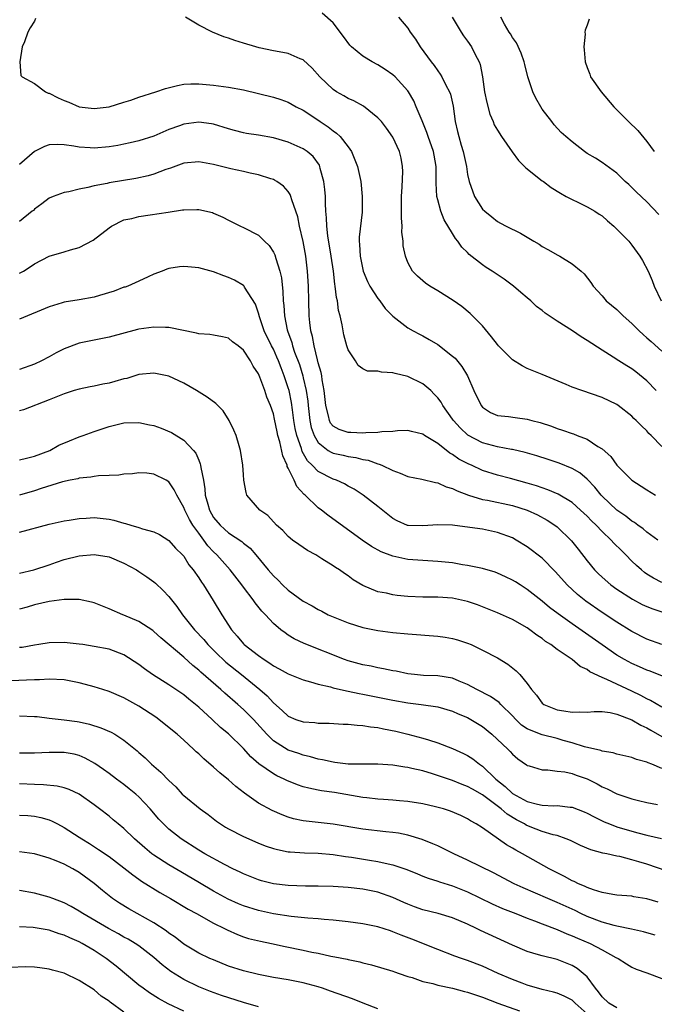
# Model space of a CAD drawing. Units: inches. Extents: x 2529000 to 2532000, y 1545000 to 1548000.
# Drawn here: x 2529827 to 2529912, y 1546751 to 1546883 of the extents above; entities that cross this region are included whole.
import ezdxf

# ---------------------------------------------------------------- set-up
doc = ezdxf.new("R2010")
doc.units = ezdxf.units.IN
doc.header["$MEASUREMENT"] = 0
doc.layers.add('LD25291545_2ft', color=143, linetype='Continuous')

msp = doc.modelspace()

# ---------------------------------------------------------------- linework, layer by layer
at = {"layer": 'LD25291545_2ft'}
for points, elevation in [([(2529912.24, 1546833), (2529911, 1546834.29), (2529909.53, 1546835.53), (2529909, 1546835.93), (2529908.33, 1546836.33), (2529907.26, 1546837), (2529906.5, 1546837.5), (2529905, 1546838.41), (2529903, 1546839.7), (2529902.2, 1546840.2), (2529901.03, 1546841), (2529899, 1546842.29), (2529897.92, 1546843), (2529897.38, 1546843.38), (2529897, 1546843.72), (2529896.24, 1546844.24), (2529895.47, 1546845), (2529895, 1546845.4), (2529894.12, 1546846.12), (2529893.15, 1546847), (2529891.9, 1546847.9), (2529890.3, 1546849), (2529889.49, 1546849.49), (2529889, 1546849.82), (2529887.23, 1546851.23), (2529887, 1546851.47), (2529886.22, 1546852.22), (2529885.7, 1546853), (2529885.38, 1546853.38), (2529885, 1546854.04), (2529883.85, 1546855.85), (2529883.4, 1546857), (2529883, 1546858.53), (2529882.89, 1546859), (2529882.79, 1546860.79), (2529882.81, 1546861.19), (2529882.79, 1546863), (2529882.52, 1546864.52), (2529882.45, 1546865), (2529881.74, 1546867), (2529881.56, 1546867.56), (2529880.9, 1546869.1), (2529880.14, 1546871), (2529879.8, 1546871.8), (2529879.09, 1546873), (2529879, 1546873.13), (2529877.29, 1546875), (2529877, 1546875.28), (2529875.98, 1546875.98), (2529875, 1546876.6), (2529874.21, 1546877), (2529873, 1546877.76), (2529871.48, 1546879), (2529871.24, 1546879.24), (2529870.4, 1546880.4), (2529869, 1546882.22), (2529867.54, 1546883.54)], 7920), ([(2529829.17, 1546882.83), (2529829, 1546882.43), (2529828.43, 1546881.57), (2529828.14, 1546881), (2529827.69, 1546879.69), (2529827.38, 1546879), (2529827.07, 1546877), (2529827.2, 1546875.2), (2529827.35, 1546875), (2529829, 1546874.1), (2529830.5, 1546873), (2529830.83, 1546872.83), (2529831, 1546872.81), (2529832.21, 1546872.21), (2529833, 1546871.84), (2529833.63, 1546871.63), (2529835.01, 1546870.99), (2529837, 1546870.76), (2529839, 1546871), (2529841, 1546871.61), (2529841.9, 1546871.9), (2529843, 1546872.3), (2529845.27, 1546873), (2529846.56, 1546873.44), (2529848.15, 1546873.85), (2529849, 1546874), (2529849.93, 1546874.07), (2529851, 1546874.08), (2529853, 1546873.88), (2529855, 1546873.6), (2529857, 1546873.24), (2529861, 1546872.28), (2529861.98, 1546871.98), (2529863, 1546871.62), (2529864.06, 1546871), (2529865, 1546870.52), (2529866.42, 1546869.58), (2529867.27, 1546869), (2529868.32, 1546868.32), (2529869, 1546867.78), (2529869.47, 1546867.47), (2529869.94, 1546867), (2529871, 1546865.62), (2529871.45, 1546865), (2529871.91, 1546863.91), (2529872.26, 1546863), (2529872.69, 1546861), (2529872.91, 1546859), (2529872.88, 1546856.88), (2529872.47, 1546853.53), (2529872.48, 1546853), (2529872.55, 1546852.55), (2529872.6, 1546851), (2529873.03, 1546849), (2529873.62, 1546847.62), (2529873.92, 1546847), (2529875, 1546845.32), (2529875.26, 1546845), (2529875.98, 1546843.98), (2529877, 1546842.95), (2529879, 1546841.4), (2529879.7, 1546841), (2529880.55, 1546840.55), (2529881, 1546840.33), (2529881.86, 1546839.86), (2529883, 1546839.17), (2529885, 1546837.63), (2529885.33, 1546837.33), (2529886.25, 1546836.25), (2529886.98, 1546835), (2529887.86, 1546833), (2529888.82, 1546831), (2529889, 1546830.78), (2529890.09, 1546830.09), (2529891, 1546829.68), (2529892.46, 1546829.54), (2529893.38, 1546829.38), (2529895, 1546829.18), (2529895.61, 1546829), (2529896.72, 1546828.72), (2529898.23, 1546828.23), (2529899, 1546827.95), (2529899.72, 1546827.72), (2529901, 1546827.26), (2529901.2, 1546827.2), (2529901.68, 1546827), (2529903, 1546826.5), (2529904.46, 1546825.54), (2529905, 1546825.23), (2529906.17, 1546824.17), (2529907, 1546823.02), (2529909, 1546821), (2529910.23, 1546820.23), (2529911, 1546819.71), (2529912.16, 1546819)], 7916), ([(2529913, 1546825.5), (2529911.58, 1546827), (2529911.28, 1546827.28), (2529911, 1546827.62), (2529910.27, 1546828.27), (2529909.58, 1546829), (2529909.27, 1546829.27), (2529909, 1546829.56), (2529907.18, 1546831), (2529907, 1546831.13), (2529905, 1546832.09), (2529902.28, 1546833), (2529901, 1546833.45), (2529900.18, 1546833.82), (2529897, 1546835.17), (2529895, 1546835.98), (2529894.31, 1546836.31), (2529893, 1546837.1), (2529891.14, 1546839), (2529891, 1546839.16), (2529890.22, 1546840.22), (2529889, 1546841.65), (2529887.33, 1546843.33), (2529886.24, 1546844.24), (2529885.07, 1546845.07), (2529883, 1546846.37), (2529881.94, 1546847), (2529881.39, 1546847.39), (2529880.31, 1546848.31), (2529879.63, 1546849), (2529879, 1546850.16), (2529878.67, 1546851), (2529878.4, 1546852.4), (2529878.39, 1546853), (2529878.22, 1546854.22), (2529878.25, 1546855), (2529878.14, 1546856.14), (2529878.17, 1546857.83), (2529878.17, 1546859), (2529878.26, 1546860.26), (2529878.33, 1546862.33), (2529878.3, 1546863), (2529878.11, 1546864.11), (2529877.88, 1546865), (2529877, 1546866.94), (2529876.15, 1546868.14), (2529875.46, 1546869), (2529875, 1546869.51), (2529873.06, 1546871.06), (2529871.78, 1546871.78), (2529871, 1546872.11), (2529870.45, 1546872.45), (2529869.46, 1546873), (2529869, 1546873.29), (2529867.24, 1546875), (2529866.19, 1546876.18), (2529865, 1546877.26), (2529864.57, 1546877.43), (2529863, 1546878.13), (2529862.28, 1546878.28), (2529861, 1546878.5), (2529859.12, 1546878.88), (2529858.67, 1546879), (2529857, 1546879.49), (2529855.86, 1546879.86), (2529855, 1546880.18), (2529854.36, 1546880.37), (2529852.86, 1546881), (2529851, 1546881.93), (2529849.25, 1546883)], 7918), ([(2529877.77, 1546883), (2529879, 1546881.51), (2529879.32, 1546881), (2529880.03, 1546880.03), (2529880.65, 1546879), (2529882.12, 1546877), (2529882.52, 1546876.52), (2529883, 1546875.8), (2529883.35, 1546875.35), (2529883.57, 1546875), (2529884.11, 1546873.89), (2529884.59, 1546873), (2529884.7, 1546872.7), (2529885.06, 1546871.06), (2529885.33, 1546869), (2529885.67, 1546867.67), (2529885.81, 1546867), (2529886.15, 1546865.85), (2529886.42, 1546865), (2529886.85, 1546863), (2529887, 1546861.94), (2529887.2, 1546861), (2529887.94, 1546859), (2529889, 1546857.3), (2529889.3, 1546857), (2529890.27, 1546856.27), (2529891, 1546855.63), (2529891.43, 1546855.43), (2529892.16, 1546855), (2529894.07, 1546854.07), (2529895, 1546853.54), (2529895.87, 1546853), (2529896.59, 1546852.59), (2529897, 1546852.3), (2529897.85, 1546851.85), (2529899, 1546851.18), (2529899.36, 1546851), (2529901, 1546849.99), (2529902.2, 1546849), (2529902.61, 1546848.61), (2529903.49, 1546847.49), (2529903.82, 1546847), (2529905, 1546845.68), (2529905.57, 1546845), (2529907, 1546843.84), (2529907.84, 1546843), (2529909, 1546842), (2529909.98, 1546841), (2529910.5, 1546840.5), (2529911, 1546840.07), (2529911.56, 1546839.56), (2529913, 1546838.26)], 7922), ([(2529884.96, 1546883), (2529886.13, 1546881), (2529886.47, 1546880.47), (2529887, 1546879.77), (2529887.52, 1546879), (2529888.01, 1546877.99), (2529888.54, 1546877), (2529888.67, 1546876.67), (2529888.98, 1546875), (2529889.27, 1546873), (2529889.57, 1546871.57), (2529889.99, 1546869.99), (2529890.42, 1546869), (2529890.58, 1546868.58), (2529891, 1546867.85), (2529891.53, 1546867), (2529892.96, 1546864.96), (2529893.82, 1546863.82), (2529894.64, 1546863), (2529894.8, 1546862.8), (2529897, 1546861.1), (2529897.16, 1546861), (2529898.21, 1546860.21), (2529899.42, 1546859.42), (2529900.22, 1546859), (2529901, 1546858.56), (2529901.78, 1546858.22), (2529903, 1546857.61), (2529904.06, 1546857), (2529904.62, 1546856.62), (2529905, 1546856.39), (2529905.73, 1546855.73), (2529906.6, 1546855), (2529907, 1546854.63), (2529908.58, 1546853), (2529909, 1546852.47), (2529910.08, 1546851), (2529910.4, 1546850.4), (2529911.17, 1546849), (2529911.72, 1546847.72), (2529911.99, 1546847), (2529912.91, 1546845)], 7924), ([(2529912.59, 1546856.59), (2529911, 1546858.25), (2529909.59, 1546859.59), (2529908.58, 1546860.58), (2529908.11, 1546861), (2529907, 1546862.11), (2529905, 1546863.55), (2529904.11, 1546864.11), (2529903, 1546864.76), (2529902.65, 1546865), (2529901, 1546866.29), (2529900.15, 1546867), (2529899.55, 1546867.55), (2529898.59, 1546868.59), (2529898.26, 1546869), (2529897, 1546870.68), (2529896.8, 1546871), (2529896.13, 1546872.13), (2529895.72, 1546873), (2529895.09, 1546875), (2529894.66, 1546876.66), (2529894.59, 1546877), (2529894.17, 1546878.17), (2529893.54, 1546879.54), (2529893, 1546880.27), (2529892.75, 1546880.75), (2529892.58, 1546881), (2529891.94, 1546882.06), (2529891.45, 1546883)], 7926), ([(2529903.29, 1546882.71), (2529903, 1546881.9), (2529902.75, 1546881.25), (2529902.71, 1546881), (2529902.73, 1546880.73), (2529902.55, 1546879), (2529902.61, 1546878.61), (2529902.74, 1546877), (2529903, 1546876.24), (2529903.35, 1546875.35), (2529903.46, 1546875), (2529904.89, 1546873), (2529906.58, 1546871), (2529908.56, 1546869), (2529909.81, 1546867.81), (2529911, 1546866.33), (2529912, 1546865)], 7928), ([(2529912.49, 1546813), (2529911, 1546814.07), (2529910.5, 1546814.5), (2529909.78, 1546815), (2529909.34, 1546815.34), (2529909, 1546815.53), (2529908.2, 1546816.2), (2529907, 1546816.99), (2529905, 1546818.89), (2529904.89, 1546819), (2529904.06, 1546820.06), (2529903, 1546821.15), (2529902.01, 1546822.01), (2529901, 1546822.58), (2529899.28, 1546823.28), (2529897.78, 1546823.78), (2529896.27, 1546824.27), (2529894.72, 1546824.72), (2529893, 1546825.11), (2529892.88, 1546825.12), (2529891, 1546825.46), (2529889, 1546825.99), (2529887.05, 1546827.05), (2529886.01, 1546828.01), (2529885.13, 1546829), (2529885, 1546829.19), (2529883.68, 1546831), (2529883.45, 1546831.45), (2529883, 1546832.05), (2529882.55, 1546832.54), (2529882.06, 1546833), (2529881, 1546833.92), (2529879, 1546834.9), (2529877.29, 1546835.29), (2529877, 1546835.39), (2529875.46, 1546835.46), (2529875, 1546835.62), (2529873.59, 1546835.59), (2529873, 1546835.91), (2529872.35, 1546836.35), (2529871.99, 1546837), (2529871, 1546838.44), (2529870.83, 1546839), (2529870.45, 1546840.45), (2529870.33, 1546841), (2529870.19, 1546841.81), (2529869.93, 1546843), (2529869.74, 1546843.74), (2529869.58, 1546845), (2529869.45, 1546845.45), (2529869.29, 1546847), (2529869.23, 1546847.23), (2529869.03, 1546849), (2529868.73, 1546851), (2529868.29, 1546853.71), (2529868.15, 1546855), (2529868.12, 1546856.12), (2529868.03, 1546857), (2529867.97, 1546858.03), (2529867.97, 1546859), (2529867.9, 1546859.9), (2529867.76, 1546861), (2529867.27, 1546862.73), (2529867.22, 1546863), (2529867.16, 1546863.16), (2529866.32, 1546864.32), (2529865.54, 1546865), (2529865, 1546865.37), (2529863, 1546866.25), (2529861, 1546866.82), (2529859, 1546867.18), (2529857.42, 1546867.42), (2529857, 1546867.5), (2529855.8, 1546867.8), (2529855, 1546868.04), (2529853, 1546868.66), (2529852.72, 1546868.72), (2529851, 1546868.93), (2529849, 1546868.65), (2529848.43, 1546868.43), (2529847, 1546867.94), (2529845, 1546867.07), (2529843, 1546866.44), (2529841.84, 1546866.16), (2529841, 1546865.98), (2529840.18, 1546865.82), (2529839, 1546865.62), (2529837, 1546865.47), (2529836.49, 1546865.51), (2529835, 1546865.58), (2529834.27, 1546865.73), (2529833, 1546865.88), (2529832.05, 1546865.95), (2529831, 1546865.89), (2529830.34, 1546865.66), (2529829, 1546865), (2529827, 1546863.27)], 7914), ([(2529913, 1546807.33), (2529911.89, 1546807.89), (2529911, 1546808.44), (2529910.67, 1546808.67), (2529910.27, 1546809), (2529909.6, 1546809.6), (2529909, 1546810.19), (2529908.21, 1546811), (2529907.59, 1546811.59), (2529906.59, 1546812.59), (2529906.24, 1546813), (2529905, 1546814.16), (2529904.2, 1546815), (2529903.58, 1546815.58), (2529903, 1546816.19), (2529902.14, 1546817), (2529901, 1546818.01), (2529899.13, 1546819.13), (2529897.74, 1546819.74), (2529896.25, 1546820.25), (2529895, 1546820.63), (2529892.77, 1546821.23), (2529891, 1546821.68), (2529889, 1546822.31), (2529887.53, 1546823), (2529887.16, 1546823.16), (2529885.84, 1546823.84), (2529885, 1546824.46), (2529884.64, 1546824.64), (2529883, 1546825.93), (2529881.23, 1546827), (2529881, 1546827.17), (2529879.51, 1546827.51), (2529879, 1546827.66), (2529877.63, 1546827.63), (2529877, 1546827.55), (2529875.5, 1546827.5), (2529875, 1546827.39), (2529873.37, 1546827.37), (2529873, 1546827.31), (2529871.39, 1546827.39), (2529871, 1546827.4), (2529869.81, 1546827.81), (2529869, 1546828.26), (2529868.66, 1546828.66), (2529868.5, 1546829), (2529868.38, 1546829.62), (2529868.01, 1546831), (2529867.82, 1546833), (2529867.55, 1546834.45), (2529867.49, 1546835), (2529867.42, 1546835.42), (2529867, 1546836.73), (2529866.9, 1546837.1), (2529866.45, 1546839), (2529866.25, 1546840.25), (2529866.03, 1546841), (2529865.88, 1546842.12), (2529865.79, 1546843), (2529865.73, 1546845), (2529865.69, 1546847), (2529865.59, 1546849), (2529865.34, 1546851), (2529865, 1546852.94), (2529864.52, 1546855), (2529864.27, 1546856.27), (2529864.03, 1546857), (2529863.47, 1546858.53), (2529863.35, 1546859), (2529863.26, 1546859.26), (2529863, 1546859.64), (2529862.36, 1546860.36), (2529861.45, 1546861), (2529861.17, 1546861.17), (2529861, 1546861.25), (2529860.65, 1546861.35), (2529859, 1546861.88), (2529857.91, 1546862.09), (2529857, 1546862.32), (2529855.3, 1546862.7), (2529853, 1546863.28), (2529851.52, 1546863.52), (2529851, 1546863.63), (2529849, 1546863.43), (2529847.22, 1546862.78), (2529846.6, 1546862.6), (2529845, 1546861.99), (2529844.23, 1546861.77), (2529842.59, 1546861.41), (2529839, 1546860.8), (2529838.73, 1546860.73), (2529837, 1546860.39), (2529836.17, 1546860.17), (2529835, 1546859.97), (2529833.61, 1546859.61), (2529833, 1546859.53), (2529831.54, 1546859), (2529831, 1546858.78), (2529830.02, 1546857.98), (2529829, 1546857.29), (2529828.87, 1546857.13), (2529828.73, 1546857), (2529827, 1546855.62)], 7912), ([(2529827, 1546848.72), (2529827.53, 1546849), (2529828.43, 1546849.57), (2529829, 1546849.99), (2529831, 1546850.98), (2529833, 1546851.57), (2529833.85, 1546851.85), (2529835, 1546852.17), (2529836.87, 1546853.13), (2529839, 1546854.77), (2529839.32, 1546855), (2529841, 1546855.84), (2529842.05, 1546856.05), (2529843, 1546856.32), (2529844.51, 1546856.51), (2529846.9, 1546856.9), (2529848.82, 1546857.18), (2529849, 1546857.22), (2529850.77, 1546857.23), (2529851, 1546857.25), (2529852.83, 1546856.83), (2529853, 1546856.77), (2529854.23, 1546856.23), (2529855, 1546855.81), (2529856.6, 1546855), (2529857, 1546854.82), (2529859, 1546853.83), (2529859.83, 1546853), (2529860.43, 1546852.43), (2529861, 1546851.55), (2529861.18, 1546851.18), (2529861.31, 1546850.69), (2529861.87, 1546849), (2529862.08, 1546848.08), (2529862.28, 1546846.28), (2529862.33, 1546845), (2529862.41, 1546844.41), (2529862.49, 1546843), (2529862.85, 1546841.15), (2529862.89, 1546841), (2529863.46, 1546839.46), (2529863.57, 1546839), (2529863.84, 1546838.16), (2529864.48, 1546836.48), (2529864.93, 1546835), (2529865, 1546834.73), (2529865.41, 1546833), (2529865.61, 1546831.61), (2529865.65, 1546831), (2529865.88, 1546829), (2529866.07, 1546828.07), (2529866.46, 1546827), (2529867, 1546826.04), (2529868.35, 1546825), (2529868.74, 1546824.74), (2529869, 1546824.62), (2529870.34, 1546824.34), (2529871, 1546824.18), (2529872.05, 1546824.05), (2529873, 1546823.8), (2529873.69, 1546823.69), (2529875, 1546823.2), (2529875.16, 1546823.16), (2529875.54, 1546823), (2529877, 1546822.29), (2529877.97, 1546821.97), (2529879, 1546821.52), (2529880.86, 1546821.14), (2529882.69, 1546820.69), (2529883, 1546820.66), (2529884.14, 1546820.14), (2529885, 1546819.91), (2529885.59, 1546819.59), (2529887.13, 1546819), (2529889, 1546818.43), (2529889.68, 1546818.32), (2529893, 1546817.63), (2529895, 1546817), (2529896.37, 1546816.37), (2529897.67, 1546815.67), (2529898.7, 1546815), (2529899, 1546814.76), (2529900.91, 1546812.91), (2529901.79, 1546811.79), (2529903, 1546810.2), (2529903.99, 1546809), (2529904.5, 1546808.5), (2529905, 1546808.02), (2529906.17, 1546807), (2529907, 1546806.42), (2529909.09, 1546805.09), (2529910.39, 1546804.39), (2529911, 1546804.11), (2529911.79, 1546803.79), (2529913, 1546803.37)], 7910), ([(2529913, 1546799), (2529911, 1546799.75), (2529909, 1546800.78), (2529907, 1546802), (2529905, 1546803.32), (2529902.84, 1546804.84), (2529901.72, 1546805.72), (2529900.32, 1546807), (2529898.76, 1546808.76), (2529897, 1546810.56), (2529895, 1546812.09), (2529893.51, 1546813), (2529893, 1546813.28), (2529891, 1546814.03), (2529889, 1546814.45), (2529887.3, 1546814.7), (2529885, 1546814.99), (2529883, 1546815.05), (2529881, 1546814.88), (2529879.06, 1546814.94), (2529878.96, 1546814.96), (2529877.59, 1546815.59), (2529877, 1546815.89), (2529875, 1546817.49), (2529873.04, 1546819), (2529871.8, 1546819.8), (2529871, 1546820.23), (2529870.51, 1546820.51), (2529869.46, 1546821), (2529869, 1546821.16), (2529867, 1546822.18), (2529866.21, 1546823), (2529865.59, 1546823.59), (2529864.85, 1546824.85), (2529864.75, 1546825.25), (2529864.13, 1546827), (2529863.93, 1546827.93), (2529863.76, 1546829), (2529863.55, 1546830.45), (2529863.43, 1546831.43), (2529863.1, 1546833), (2529863, 1546833.37), (2529862.45, 1546835), (2529862.03, 1546836.03), (2529861.68, 1546837), (2529861.48, 1546837.48), (2529861, 1546838.53), (2529860.75, 1546839), (2529859.78, 1546841), (2529859.13, 1546842.87), (2529859, 1546843.37), (2529858.59, 1546844.59), (2529857.15, 1546846.85), (2529857.07, 1546847), (2529857, 1546847.07), (2529855.79, 1546847.79), (2529855, 1546848.16), (2529854.37, 1546848.37), (2529853, 1546848.91), (2529851, 1546849.44), (2529849.55, 1546849.55), (2529849, 1546849.61), (2529848.44, 1546849.56), (2529847, 1546849.34), (2529846.74, 1546849.26), (2529846.11, 1546849), (2529845, 1546848.57), (2529844.25, 1546848.25), (2529843, 1546847.65), (2529841.51, 1546847), (2529841.14, 1546846.86), (2529841, 1546846.83), (2529839.69, 1546846.31), (2529837.73, 1546845.73), (2529837, 1546845.5), (2529835, 1546845.14), (2529833, 1546844.83), (2529832.73, 1546844.73), (2529831, 1546844.22), (2529827, 1546842.57)], 7908), ([(2529913.32, 1546794.68), (2529911.43, 1546795.43), (2529911, 1546795.57), (2529910.02, 1546796.02), (2529909, 1546796.46), (2529907.99, 1546797), (2529907, 1546797.6), (2529905, 1546798.97), (2529901, 1546801.77), (2529899.12, 1546803.12), (2529897.99, 1546803.99), (2529897, 1546804.81), (2529895, 1546806.4), (2529894.03, 1546807), (2529893.41, 1546807.41), (2529893, 1546807.65), (2529892.09, 1546808.09), (2529891, 1546808.58), (2529890.69, 1546808.69), (2529889, 1546809.19), (2529887, 1546809.61), (2529886.3, 1546809.7), (2529885, 1546809.93), (2529883.98, 1546810.02), (2529883, 1546810.14), (2529881, 1546810.25), (2529879, 1546810.4), (2529877, 1546810.82), (2529875.43, 1546811.43), (2529874.13, 1546812.13), (2529872.89, 1546813), (2529868.31, 1546816.31), (2529867.45, 1546817), (2529867, 1546817.33), (2529865.26, 1546819), (2529865.11, 1546819.11), (2529864.15, 1546820.16), (2529863.78, 1546821), (2529863, 1546822.64), (2529862.86, 1546822.86), (2529862.83, 1546823), (2529862.25, 1546824.25), (2529861.86, 1546826.14), (2529861.6, 1546827), (2529861.49, 1546827.49), (2529861.16, 1546829.16), (2529861, 1546829.88), (2529860.6, 1546831), (2529860.13, 1546832.13), (2529859.84, 1546833), (2529859.19, 1546834.81), (2529859, 1546835.26), (2529858.28, 1546836.28), (2529857.93, 1546837), (2529857, 1546838.41), (2529856.28, 1546839), (2529855.54, 1546839.54), (2529855, 1546840.02), (2529854.18, 1546840.18), (2529853, 1546840.43), (2529852.49, 1546840.49), (2529851, 1546840.6), (2529850.7, 1546840.7), (2529847, 1546841.47), (2529846.56, 1546841.44), (2529845, 1546841.51), (2529843, 1546841.23), (2529842.81, 1546841.19), (2529839, 1546840.15), (2529837, 1546839.76), (2529835, 1546839.34), (2529833, 1546838.59), (2529831.93, 1546838.07), (2529831, 1546837.54), (2529829.94, 1546837), (2529829, 1546836.56), (2529827, 1546835.83)], 7906), ([(2529913, 1546790.65), (2529911.5, 1546791.5), (2529911, 1546791.73), (2529910.18, 1546792.18), (2529909, 1546792.76), (2529907, 1546793.69), (2529905.65, 1546794.35), (2529905, 1546794.62), (2529903.38, 1546795.38), (2529903, 1546795.67), (2529902.07, 1546796.07), (2529901.01, 1546797), (2529899, 1546798.34), (2529898.14, 1546799), (2529897.44, 1546799.44), (2529897, 1546799.8), (2529896.27, 1546800.27), (2529895.33, 1546801), (2529895, 1546801.23), (2529893, 1546802.36), (2529891, 1546803.27), (2529889, 1546804.08), (2529888.33, 1546804.33), (2529887, 1546804.77), (2529885, 1546805.2), (2529883, 1546805.36), (2529882.63, 1546805.37), (2529881, 1546805.37), (2529879, 1546805.45), (2529877.58, 1546805.58), (2529877, 1546805.66), (2529876.13, 1546805.87), (2529875, 1546806.08), (2529873, 1546806.91), (2529871.69, 1546807.69), (2529871, 1546808.19), (2529870.51, 1546808.51), (2529869.84, 1546809), (2529869.32, 1546809.32), (2529869, 1546809.55), (2529867.5, 1546810.5), (2529866.67, 1546811), (2529865.59, 1546811.59), (2529864.39, 1546812.39), (2529863.56, 1546813), (2529863, 1546813.46), (2529862.26, 1546814.26), (2529861.43, 1546815), (2529860.28, 1546816.28), (2529859.18, 1546817), (2529857.47, 1546819), (2529857.36, 1546819.35), (2529857.06, 1546821), (2529857, 1546821.71), (2529856.93, 1546823), (2529856.59, 1546825), (2529856.41, 1546825.59), (2529856, 1546827), (2529855.71, 1546827.71), (2529855.1, 1546829), (2529854.29, 1546830.29), (2529853.55, 1546831), (2529853.29, 1546831.29), (2529852.14, 1546832.14), (2529850.72, 1546833), (2529849, 1546834), (2529847, 1546834.94), (2529845, 1546835.34), (2529843, 1546835.17), (2529841.36, 1546834.64), (2529841, 1546834.58), (2529839.79, 1546834.21), (2529839, 1546834), (2529838.15, 1546833.85), (2529837, 1546833.6), (2529836.49, 1546833.51), (2529835, 1546833.2), (2529834.35, 1546833), (2529833, 1546832.57), (2529832.31, 1546832.31), (2529831, 1546831.76), (2529827.56, 1546830.44), (2529827, 1546830.28)], 7904), ([(2529827, 1546823.75), (2529827.95, 1546823.95), (2529829, 1546824.23), (2529831.08, 1546825), (2529832.3, 1546825.7), (2529833.7, 1546826.3), (2529835, 1546826.83), (2529835.52, 1546827), (2529837, 1546827.54), (2529839, 1546828.18), (2529841, 1546828.68), (2529843, 1546828.74), (2529844.43, 1546828.43), (2529845, 1546828.32), (2529845.97, 1546827.96), (2529847.38, 1546827.38), (2529849, 1546826.39), (2529850.32, 1546825), (2529850.63, 1546824.63), (2529851, 1546823.71), (2529851.22, 1546823.22), (2529851.26, 1546823), (2529851.28, 1546822.72), (2529851.63, 1546821), (2529851.84, 1546819.84), (2529851.89, 1546819), (2529852.21, 1546817.79), (2529852.45, 1546817), (2529853, 1546816.03), (2529853.86, 1546815), (2529854.47, 1546814.47), (2529855, 1546813.98), (2529856.8, 1546812.8), (2529857, 1546812.6), (2529857.89, 1546811.89), (2529858.65, 1546811), (2529860.3, 1546809), (2529861, 1546808.19), (2529861.63, 1546807.63), (2529862.24, 1546807), (2529863, 1546806.31), (2529865, 1546804.83), (2529866.19, 1546804.19), (2529867, 1546803.7), (2529867.47, 1546803.47), (2529868.35, 1546803), (2529869, 1546802.7), (2529871, 1546801.9), (2529873, 1546801.28), (2529875, 1546800.9), (2529877, 1546800.64), (2529879, 1546800.44), (2529883, 1546800.15), (2529884, 1546800), (2529885, 1546799.82), (2529885.64, 1546799.64), (2529887, 1546799.2), (2529887.47, 1546799), (2529889, 1546798.28), (2529891, 1546797.22), (2529892.39, 1546796.39), (2529893.5, 1546795.5), (2529893.99, 1546795), (2529895, 1546793.8), (2529895.58, 1546793), (2529896.24, 1546792.24), (2529897, 1546791.18), (2529897.22, 1546791), (2529899, 1546790.29), (2529899.88, 1546790.12), (2529901, 1546789.95), (2529902.01, 1546790.01), (2529903, 1546789.97), (2529903.97, 1546790.03), (2529905, 1546790.05), (2529906.07, 1546789.93), (2529907, 1546789.71), (2529909, 1546788.95), (2529910.2, 1546788.2), (2529911, 1546787.85), (2529911.53, 1546787.53), (2529913, 1546786.72)], 7902), ([(2529913, 1546782.43), (2529911.65, 1546783), (2529911.18, 1546783.18), (2529911, 1546783.29), (2529909.63, 1546783.63), (2529909, 1546783.91), (2529907, 1546784.33), (2529906.51, 1546784.51), (2529905, 1546784.74), (2529904.82, 1546784.82), (2529902.66, 1546785.34), (2529901, 1546785.87), (2529899.82, 1546786.18), (2529899, 1546786.42), (2529897, 1546786.93), (2529895.5, 1546787.5), (2529895, 1546787.75), (2529894.24, 1546788.24), (2529893.44, 1546789), (2529893, 1546789.47), (2529891.45, 1546791), (2529891.24, 1546791.24), (2529890.07, 1546792.07), (2529888.24, 1546793), (2529887, 1546793.68), (2529885.87, 1546794.13), (2529885, 1546794.51), (2529883, 1546794.82), (2529881.11, 1546794.89), (2529879.89, 1546795), (2529879, 1546795.1), (2529877.43, 1546795.43), (2529877, 1546795.48), (2529875.76, 1546795.76), (2529875, 1546795.89), (2529874.1, 1546796.1), (2529873, 1546796.31), (2529871, 1546796.84), (2529870.53, 1546797), (2529865.13, 1546799.13), (2529863.77, 1546799.77), (2529863, 1546800.26), (2529862.56, 1546800.56), (2529861.98, 1546801), (2529861, 1546801.84), (2529859.95, 1546803), (2529859.47, 1546803.47), (2529858.58, 1546804.58), (2529858.3, 1546805), (2529857, 1546806.67), (2529856.76, 1546807), (2529855.2, 1546809), (2529853.42, 1546811), (2529853, 1546811.4), (2529852.22, 1546812.22), (2529851.7, 1546813), (2529851, 1546813.91), (2529850.2, 1546815), (2529849.76, 1546815.76), (2529849.13, 1546817), (2529849, 1546817.36), (2529848.07, 1546819), (2529847.73, 1546819.73), (2529847, 1546820.8), (2529846.66, 1546821), (2529845, 1546821.82), (2529844.07, 1546821.93), (2529843, 1546821.98), (2529842.13, 1546821.87), (2529841, 1546821.8), (2529840.31, 1546821.69), (2529839, 1546821.66), (2529837.59, 1546821.59), (2529837, 1546821.51), (2529836.57, 1546821.43), (2529835, 1546821.26), (2529834.81, 1546821.19), (2529833.8, 1546821), (2529832.79, 1546820.79), (2529829.91, 1546819.91), (2529829, 1546819.59), (2529827, 1546819.02)], 7900), ([(2529827, 1546814.07), (2529831, 1546815.13), (2529833, 1546815.57), (2529833.66, 1546815.66), (2529835, 1546815.9), (2529835.94, 1546815.94), (2529837, 1546816.03), (2529839, 1546815.79), (2529839.66, 1546815.66), (2529841, 1546815.25), (2529841.22, 1546815.22), (2529841.92, 1546815), (2529843, 1546814.69), (2529843.5, 1546814.5), (2529845, 1546814.12), (2529845.75, 1546813.75), (2529847, 1546812.96), (2529847.91, 1546811.91), (2529848.85, 1546811), (2529849, 1546810.83), (2529849.7, 1546809.7), (2529850.28, 1546809), (2529851, 1546807.94), (2529851.36, 1546807.36), (2529851.63, 1546807), (2529852.92, 1546804.92), (2529854.08, 1546803), (2529855.39, 1546801), (2529856.15, 1546800.15), (2529857, 1546799.11), (2529857.11, 1546799), (2529859, 1546797.54), (2529859.77, 1546797), (2529860.53, 1546796.53), (2529861, 1546796.18), (2529861.78, 1546795.78), (2529863, 1546795.09), (2529865, 1546794.28), (2529865.96, 1546794.04), (2529867, 1546793.72), (2529868.67, 1546793.33), (2529869, 1546793.23), (2529870.81, 1546792.81), (2529871, 1546792.79), (2529872.47, 1546792.47), (2529873, 1546792.38), (2529877, 1546791.56), (2529879, 1546791.22), (2529880.77, 1546791), (2529883, 1546790.67), (2529885, 1546790.1), (2529885.75, 1546789.75), (2529887, 1546789.23), (2529887.43, 1546789), (2529889, 1546788.03), (2529890.27, 1546787), (2529892.4, 1546785), (2529892.7, 1546784.7), (2529893, 1546784.32), (2529893.72, 1546783.72), (2529894.91, 1546782.91), (2529895, 1546782.83), (2529895.23, 1546782.77), (2529897, 1546782.22), (2529897.74, 1546782.26), (2529899, 1546782.07), (2529900.01, 1546781.99), (2529901, 1546781.75), (2529901.54, 1546781.54), (2529903, 1546781.04), (2529904.35, 1546780.35), (2529905, 1546779.98), (2529905.69, 1546779.69), (2529907, 1546779.01), (2529909, 1546778.37), (2529909.87, 1546778.13), (2529911, 1546777.85), (2529912.42, 1546777.58)], 7898), ([(2529827, 1546808.55), (2529828.94, 1546809), (2529831, 1546809.7), (2529831.96, 1546810.04), (2529833, 1546810.38), (2529835, 1546810.89), (2529837, 1546811.05), (2529839, 1546810.74), (2529841, 1546809.91), (2529842.67, 1546809), (2529843, 1546808.81), (2529844.06, 1546808.06), (2529845, 1546807.39), (2529845.21, 1546807.21), (2529846.24, 1546806.24), (2529847, 1546805.45), (2529847.34, 1546805), (2529848.09, 1546804.09), (2529848.85, 1546803), (2529850.45, 1546801), (2529851.67, 1546799.67), (2529852.23, 1546799), (2529853.62, 1546797.62), (2529854.26, 1546797), (2529854.65, 1546796.65), (2529856.72, 1546795), (2529859.18, 1546793), (2529860.16, 1546792.16), (2529861, 1546791.2), (2529862.2, 1546790.2), (2529863, 1546789.42), (2529864.02, 1546789), (2529865, 1546788.66), (2529866.57, 1546788.57), (2529867, 1546788.5), (2529868.47, 1546788.47), (2529870.35, 1546788.35), (2529871, 1546788.35), (2529872.2, 1546788.2), (2529873, 1546788.19), (2529873.99, 1546787.99), (2529875, 1546787.89), (2529875.73, 1546787.73), (2529877.4, 1546787.4), (2529879.02, 1546787.02), (2529881, 1546786.5), (2529881.75, 1546786.25), (2529883, 1546785.87), (2529885, 1546785.1), (2529886.45, 1546784.45), (2529887, 1546784.16), (2529887.71, 1546783.71), (2529888.58, 1546783), (2529889, 1546782.72), (2529890.77, 1546781), (2529892.02, 1546780.02), (2529893, 1546779.07), (2529895, 1546777.99), (2529896.37, 1546777.63), (2529897, 1546777.51), (2529898.56, 1546777.44), (2529899, 1546777.46), (2529900.74, 1546777.26), (2529901, 1546777.25), (2529902.62, 1546776.61), (2529903, 1546776.44), (2529903.93, 1546775.93), (2529905.29, 1546775.29), (2529905.99, 1546775), (2529907, 1546774.62), (2529909, 1546774.01), (2529909.81, 1546773.81), (2529911, 1546773.48), (2529912.97, 1546773.03)], 7896), ([(2529915, 1546768.22), (2529911, 1546769.62), (2529909.92, 1546769.92), (2529909, 1546770.21), (2529907.38, 1546770.62), (2529907, 1546770.69), (2529905.64, 1546771), (2529905.1, 1546771.1), (2529903.52, 1546771.52), (2529902.11, 1546772.11), (2529900.77, 1546772.77), (2529900.22, 1546773), (2529899, 1546773.43), (2529898.45, 1546773.55), (2529897, 1546774), (2529895.38, 1546774.62), (2529894.84, 1546774.84), (2529894.61, 1546775), (2529893.54, 1546775.54), (2529892.29, 1546776.29), (2529891.51, 1546777), (2529889, 1546778.91), (2529887.64, 1546779.64), (2529887, 1546780.03), (2529886.28, 1546780.28), (2529885, 1546780.8), (2529882.31, 1546781.69), (2529881, 1546782.09), (2529879.56, 1546782.44), (2529879, 1546782.56), (2529878.6, 1546782.6), (2529877, 1546782.86), (2529875, 1546783), (2529873.01, 1546782.99), (2529871, 1546783.01), (2529869.24, 1546783.24), (2529869, 1546783.25), (2529867.58, 1546783.58), (2529867, 1546783.67), (2529865.98, 1546783.98), (2529865, 1546784.2), (2529864.41, 1546784.41), (2529863, 1546784.89), (2529861, 1546786.14), (2529860.13, 1546787), (2529858.32, 1546789), (2529857, 1546790.33), (2529856.24, 1546791), (2529854.5, 1546792.5), (2529853.96, 1546793), (2529851.31, 1546795.31), (2529851, 1546795.6), (2529850.21, 1546796.21), (2529849, 1546797.32), (2529845.93, 1546799.93), (2529845, 1546800.77), (2529844.87, 1546800.87), (2529843, 1546802.11), (2529841, 1546802.94), (2529840.83, 1546803), (2529839, 1546803.78), (2529837, 1546804.58), (2529836.67, 1546804.67), (2529835, 1546805.03), (2529833, 1546805.04), (2529831, 1546804.77), (2529829, 1546804.31), (2529828.02, 1546804.02), (2529827, 1546803.75)], 7894), ([(2529912.51, 1546764.51), (2529911, 1546764.96), (2529909.25, 1546765.25), (2529909, 1546765.31), (2529907, 1546765.48), (2529906.46, 1546765.54), (2529905, 1546765.83), (2529903.84, 1546766.16), (2529903, 1546766.49), (2529902.67, 1546766.67), (2529901.83, 1546767), (2529901.29, 1546767.29), (2529901, 1546767.4), (2529899.98, 1546767.98), (2529897.92, 1546769), (2529894.35, 1546771), (2529893.47, 1546771.47), (2529893, 1546771.77), (2529892.21, 1546772.21), (2529889, 1546774.47), (2529888.17, 1546775), (2529887.4, 1546775.4), (2529887, 1546775.68), (2529886.11, 1546776.11), (2529884.71, 1546776.71), (2529883.79, 1546777), (2529882.71, 1546777.29), (2529881, 1546777.67), (2529879, 1546778.01), (2529877.9, 1546778.1), (2529877, 1546778.2), (2529875.73, 1546778.27), (2529875, 1546778.33), (2529873.51, 1546778.49), (2529873, 1546778.56), (2529869.19, 1546779.19), (2529867.43, 1546779.43), (2529867, 1546779.51), (2529865.77, 1546779.77), (2529865, 1546779.98), (2529864.23, 1546780.23), (2529862.81, 1546780.81), (2529862.44, 1546781), (2529861.45, 1546781.45), (2529861, 1546781.7), (2529859.05, 1546783.05), (2529857.99, 1546783.99), (2529857, 1546785.11), (2529855, 1546787.06), (2529853.92, 1546787.92), (2529852.81, 1546789), (2529851, 1546790.64), (2529850.57, 1546791), (2529849.68, 1546791.68), (2529849, 1546792.27), (2529847, 1546793.64), (2529844.84, 1546795), (2529843.75, 1546795.75), (2529843, 1546796.34), (2529841, 1546797.64), (2529839, 1546798.38), (2529837, 1546798.77), (2529835.51, 1546799), (2529835, 1546799.08), (2529833, 1546799.3), (2529831, 1546799.25), (2529829.61, 1546799), (2529829, 1546798.91), (2529827.37, 1546798.63), (2529827, 1546798.61)], 7892), ([(2529912.11, 1546760.11), (2529911, 1546760.42), (2529910.56, 1546760.56), (2529908.93, 1546760.93), (2529907, 1546761.3), (2529906.61, 1546761.39), (2529905, 1546761.83), (2529903, 1546762.62), (2529902.18, 1546763), (2529901.4, 1546763.4), (2529899, 1546764.47), (2529897.73, 1546765), (2529894.44, 1546766.44), (2529893.23, 1546767), (2529890.45, 1546768.45), (2529887, 1546770.16), (2529885.14, 1546771), (2529883.72, 1546771.72), (2529883, 1546772.06), (2529882.35, 1546772.35), (2529880.93, 1546772.93), (2529879, 1546773.5), (2529877.75, 1546773.75), (2529877, 1546773.87), (2529876.05, 1546773.95), (2529873, 1546774.29), (2529869, 1546774.98), (2529867, 1546775.21), (2529865.37, 1546775.37), (2529865, 1546775.43), (2529863.69, 1546775.69), (2529863, 1546775.91), (2529862.2, 1546776.2), (2529860.82, 1546776.82), (2529859, 1546777.79), (2529857.12, 1546779.12), (2529855.99, 1546779.99), (2529855, 1546780.89), (2529853.83, 1546781.83), (2529853, 1546782.58), (2529851.7, 1546783.7), (2529851, 1546784.37), (2529850.66, 1546784.66), (2529850.32, 1546785), (2529849, 1546786.21), (2529848.11, 1546787), (2529846.4, 1546788.4), (2529845.67, 1546789), (2529845.28, 1546789.28), (2529843, 1546790.77), (2529841, 1546791.87), (2529839, 1546792.72), (2529838.17, 1546793), (2529837, 1546793.36), (2529836.52, 1546793.48), (2529835, 1546793.89), (2529833, 1546794.27), (2529831, 1546794.36), (2529829.71, 1546794.29), (2529829, 1546794.28), (2529825.83, 1546794.17)], 7890), ([(2529827, 1546789.47), (2529829, 1546789.38), (2529829.36, 1546789.36), (2529831, 1546789.16), (2529833, 1546788.95), (2529834.73, 1546788.73), (2529835, 1546788.68), (2529836.37, 1546788.37), (2529837.88, 1546787.88), (2529839.27, 1546787.27), (2529839.76, 1546787), (2529841, 1546786.23), (2529842.77, 1546784.77), (2529843, 1546784.55), (2529843.84, 1546783.84), (2529844.69, 1546783), (2529845, 1546782.73), (2529845.95, 1546781.95), (2529847, 1546780.81), (2529847.95, 1546779.95), (2529848.81, 1546779), (2529849, 1546778.82), (2529851.22, 1546777), (2529852.26, 1546776.26), (2529853.37, 1546775.37), (2529853.9, 1546775), (2529854.58, 1546774.58), (2529855, 1546774.34), (2529857, 1546773.33), (2529857.71, 1546773), (2529859, 1546772.44), (2529860.03, 1546772.03), (2529861, 1546771.71), (2529861.56, 1546771.56), (2529863, 1546771.28), (2529863.26, 1546771.26), (2529865.15, 1546771.15), (2529867, 1546771.1), (2529869, 1546770.91), (2529870.64, 1546770.64), (2529871.46, 1546770.54), (2529873.85, 1546770.15), (2529875, 1546769.98), (2529876.35, 1546769.65), (2529877, 1546769.53), (2529878.88, 1546768.88), (2529880.31, 1546768.31), (2529881, 1546768.01), (2529881.73, 1546767.73), (2529883, 1546767.35), (2529883.25, 1546767.25), (2529885, 1546766.7), (2529887, 1546765.89), (2529890.3, 1546764.3), (2529891.69, 1546763.69), (2529893.48, 1546763), (2529895, 1546762.4), (2529895.95, 1546762.05), (2529897, 1546761.63), (2529899, 1546760.87), (2529900.29, 1546760.29), (2529901, 1546760.04), (2529901.71, 1546759.71), (2529903.42, 1546759), (2529905, 1546758.13), (2529906.87, 1546757.13), (2529907.16, 1546757), (2529908.28, 1546756.28), (2529909, 1546755.84), (2529909.55, 1546755.55), (2529911, 1546755.05), (2529913, 1546754.31)], 7888), ([(2529907, 1546750.4), (2529905.93, 1546751), (2529905, 1546751.87), (2529904.54, 1546752.54), (2529904.14, 1546753), (2529903, 1546754.52), (2529902.48, 1546755), (2529901.67, 1546755.67), (2529901, 1546756.06), (2529899, 1546756.84), (2529897, 1546757.33), (2529896.5, 1546757.5), (2529895, 1546757.93), (2529893, 1546758.76), (2529888.73, 1546760.73), (2529888.2, 1546761), (2529887, 1546761.57), (2529885, 1546762.43), (2529883.05, 1546763), (2529881, 1546763.49), (2529879.89, 1546763.89), (2529879, 1546764.24), (2529878.47, 1546764.47), (2529877, 1546765.17), (2529875, 1546765.87), (2529873, 1546766.25), (2529871, 1546766.48), (2529869, 1546766.63), (2529867, 1546766.69), (2529865.31, 1546766.69), (2529863, 1546766.75), (2529861, 1546766.97), (2529859.39, 1546767.39), (2529859, 1546767.51), (2529857, 1546768.3), (2529856.54, 1546768.54), (2529855.56, 1546769), (2529854.44, 1546769.56), (2529851.83, 1546771), (2529851, 1546771.49), (2529848.64, 1546773), (2529847, 1546774.31), (2529846.64, 1546774.64), (2529845.65, 1546775.65), (2529844.49, 1546777), (2529843, 1546778.62), (2529842.58, 1546779), (2529841.71, 1546779.71), (2529841, 1546780.27), (2529840, 1546781), (2529839, 1546781.75), (2529838.28, 1546782.28), (2529837.11, 1546783.11), (2529835.82, 1546783.82), (2529835, 1546784.16), (2529834.32, 1546784.32), (2529833, 1546784.58), (2529831, 1546784.58), (2529829, 1546784.46), (2529828.49, 1546784.49), (2529827, 1546784.49)], 7886), ([(2529903, 1546749.59), (2529901.39, 1546751), (2529901.21, 1546751.21), (2529901, 1546751.39), (2529899.95, 1546751.95), (2529899, 1546752.36), (2529898.5, 1546752.5), (2529897, 1546752.83), (2529895, 1546753.43), (2529894.33, 1546753.67), (2529893, 1546754.18), (2529891.08, 1546755), (2529889, 1546755.96), (2529887, 1546756.72), (2529886.17, 1546757), (2529885.31, 1546757.31), (2529883, 1546758.2), (2529879.56, 1546759.56), (2529878.1, 1546760.1), (2529877, 1546760.57), (2529876.67, 1546760.67), (2529875, 1546761.23), (2529873, 1546761.63), (2529871, 1546761.88), (2529869, 1546762.1), (2529867.79, 1546762.21), (2529867, 1546762.3), (2529865.61, 1546762.39), (2529863.4, 1546762.6), (2529861.03, 1546762.97), (2529859, 1546763.43), (2529857, 1546764.04), (2529856.31, 1546764.31), (2529854.93, 1546764.93), (2529853, 1546766), (2529851.13, 1546767.13), (2529848.59, 1546768.59), (2529847, 1546769.53), (2529845, 1546770.81), (2529844.74, 1546771), (2529843.79, 1546771.79), (2529842.41, 1546773), (2529841, 1546774.37), (2529840.21, 1546775), (2529839.57, 1546775.57), (2529839, 1546776.02), (2529837.74, 1546777), (2529837, 1546777.55), (2529835, 1546778.97), (2529833.64, 1546779.63), (2529833, 1546779.85), (2529832.07, 1546780.07), (2529830.24, 1546780.24), (2529829, 1546780.26), (2529827, 1546780.37)], 7884), ([(2529827, 1546776.18), (2529828.11, 1546776.11), (2529829, 1546776.04), (2529829.87, 1546775.87), (2529831, 1546775.54), (2529831.39, 1546775.39), (2529832.1, 1546775), (2529833, 1546774.54), (2529835, 1546773.24), (2529835.34, 1546773), (2529836.37, 1546772.37), (2529837.59, 1546771.59), (2529839, 1546770.62), (2529841, 1546769.13), (2529842.17, 1546768.17), (2529843, 1546767.6), (2529843.34, 1546767.34), (2529845.81, 1546765.81), (2529847.24, 1546765), (2529849.59, 1546763.59), (2529850.69, 1546763), (2529853, 1546761.72), (2529854.47, 1546761), (2529854.82, 1546760.82), (2529856.19, 1546760.19), (2529857, 1546759.9), (2529857.68, 1546759.68), (2529859.29, 1546759.29), (2529860.74, 1546759), (2529862.59, 1546758.59), (2529865, 1546758.09), (2529866.17, 1546757.83), (2529867, 1546757.68), (2529868.69, 1546757.31), (2529869.22, 1546757.22), (2529870.89, 1546756.89), (2529871, 1546756.86), (2529872.56, 1546756.56), (2529873, 1546756.43), (2529874.16, 1546756.16), (2529877, 1546755.29), (2529877.21, 1546755.21), (2529877.84, 1546755), (2529879, 1546754.58), (2529879.57, 1546754.43), (2529881, 1546753.92), (2529882.37, 1546753.63), (2529883, 1546753.43), (2529885, 1546753), (2529886.59, 1546752.59), (2529887, 1546752.5), (2529889, 1546751.81), (2529891.03, 1546751.03), (2529893.97, 1546749.97)], 7882), ([(2529875, 1546750.23), (2529873.02, 1546751.02), (2529871.58, 1546751.58), (2529868.63, 1546752.63), (2529867.58, 1546753), (2529867, 1546753.18), (2529865, 1546753.72), (2529863, 1546754.12), (2529861, 1546754.46), (2529859, 1546754.83), (2529857, 1546755.32), (2529855, 1546755.98), (2529853, 1546756.79), (2529852.51, 1546757), (2529851, 1546757.72), (2529849, 1546758.91), (2529847.84, 1546759.84), (2529847, 1546760.4), (2529846.67, 1546760.67), (2529845, 1546761.77), (2529842.78, 1546763), (2529841.65, 1546763.65), (2529840.4, 1546764.4), (2529839.48, 1546765), (2529839, 1546765.37), (2529838.11, 1546766.11), (2529837, 1546767.04), (2529835, 1546768.5), (2529834.14, 1546769), (2529833, 1546769.61), (2529831.93, 1546770.07), (2529831, 1546770.42), (2529830.54, 1546770.54), (2529829, 1546770.98), (2529827, 1546771.27)], 7880), ([(2529859, 1546750.51), (2529857, 1546751.09), (2529854.05, 1546752.05), (2529852.57, 1546752.57), (2529851, 1546753.2), (2529849, 1546754.18), (2529847.26, 1546755.26), (2529846.12, 1546756.12), (2529845, 1546757.14), (2529843, 1546758.67), (2529842.52, 1546759), (2529841.56, 1546759.56), (2529841, 1546759.86), (2529840.28, 1546760.28), (2529838.93, 1546761), (2529835.49, 1546763), (2529835, 1546763.33), (2529833.95, 1546763.95), (2529833, 1546764.43), (2529831.49, 1546765), (2529831, 1546765.21), (2529829, 1546765.75), (2529827, 1546766.11)], 7878), ([(2529849, 1546749.96), (2529846.93, 1546750.93), (2529845.64, 1546751.64), (2529844.4, 1546752.4), (2529843.55, 1546753), (2529843, 1546753.43), (2529839.97, 1546755.97), (2529838.63, 1546757), (2529837, 1546758.05), (2529835.38, 1546759), (2529835, 1546759.21), (2529833.74, 1546759.74), (2529833, 1546760.12), (2529832.31, 1546760.31), (2529831, 1546760.79), (2529828.86, 1546761.14), (2529827, 1546761.23)], 7876), ([(2529841, 1546749.8), (2529839.15, 1546751.15), (2529839, 1546751.28), (2529837.95, 1546751.95), (2529837, 1546752.78), (2529835, 1546754.03), (2529833, 1546755.01), (2529831.42, 1546755.42), (2529831, 1546755.56), (2529829.74, 1546755.74), (2529829, 1546755.82), (2529827.86, 1546755.86), (2529825.78, 1546755.78)], 7874)]:
    msp.add_lwpolyline(points, dxfattribs=dict(at, elevation=elevation))

doc.saveas('drawing.dxf')
